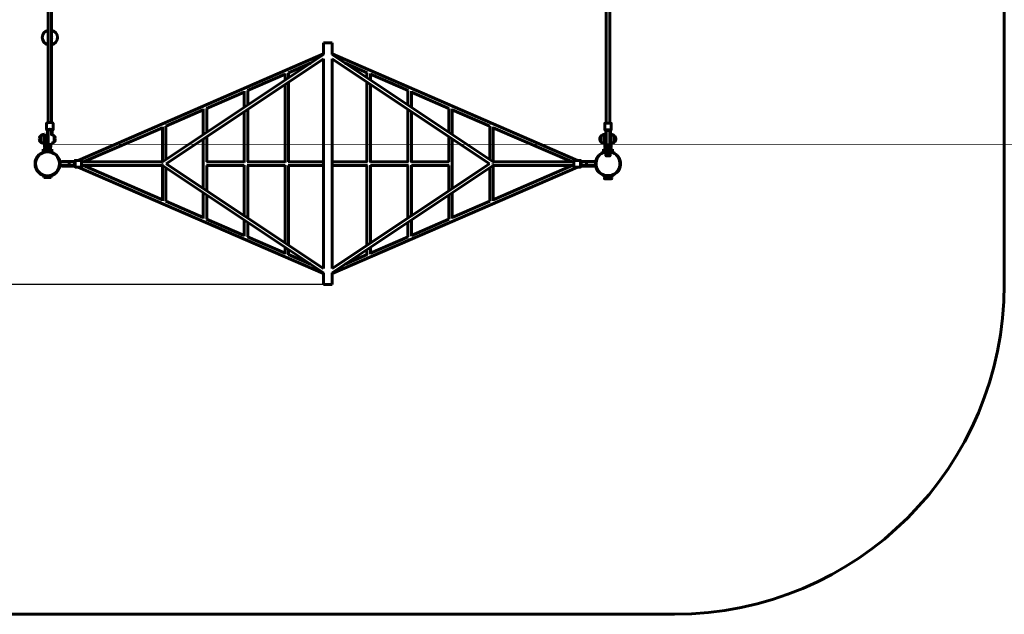
# Model space of a CAD drawing. Units: millimetres. Extents: x 1152 to 8137, y 4040 to 11196.
# Drawn here: x 3657 to 8137, y 4040 to 6746 of the extents above; entities that cross this region are included whole.
import ezdxf

# ---------------------------------------------------------------- set-up
doc = ezdxf.new("R2010")
doc.units = ezdxf.units.MM
doc.header["$LTSCALE"] = 47.5
doc.layers.add('Widoczne (ISO)', color=7, linetype='Continuous', lineweight=60)
doc.layers.add('Wymiar (ISO)', color=7, linetype='Continuous', lineweight=25)
doc.styles.add('tiff (ISO)', font='tahoma.ttf')
doc.dimstyles.new('tiff', dxfattribs={"dimscale": 47.5, "dimtxt": 4, "dimasz": 4, "dimexe": 3.175, "dimexo": 0, "dimgap": 0.762, "dimtad": 1, "dimdec": 0, "dimrnd": 1e-08, "dimzin": 0, "dimtxsty": 'tiff (ISO)', "dimblk": 'Filled-1', "dimcen": 0.09, "dimdle": 10, "dimclrd": 256, "dimclre": 256, "dimclrt": 256, "dimazin": 0, "dimtfac": 1, "dimtmove": 0, "dimatfit": 3, "dimfxl": 1, "dimtolj": 1, "dimtzin": 0, "dimlwd": 25, "dimlwe": 25, "dimarcsym": 0})

# ---------------------------------------------------------------- blocks, each defined once
blk = doc.blocks.new('Filled-1')
at = {"color": 0}
for p, q in [((0, 0), (-1, 0.25)), ((-1, 0.25), (-1, -0.25)), ((-1, 0), (0, 0)), ((-1, -0.25), (0, 0))]:
    blk.add_line(p, q, dxfattribs=at)
at = {"color": 0, "flags": 128}
blk.add_lwpolyline([(-1, -0.25), (0, 0), (-1, 0.25), (-1, -0.25)], dxfattribs=at)
at = {"color": 0}
blk.add_solid([(-1, -0.25), (0, 0), (-1, 0.25), (-1, -0.25)], dxfattribs=at)
blk = doc.blocks.new('*D7')
at = {"layer": 'Defpoints', "color": 0, "linetype": 'Continuous', "transparency": 16777216}
for p in [(1776.3, 8697.3), (3784, 8697.3), (5039, 5540.3)]:
    blk.add_point(p, dxfattribs=at)
at = {"layer": 'Wymiar (ISO)', "linetype": 'Continuous', "lineweight": 25, "transparency": 16777216}
for p, q in [((3784, 8697.3), (1625.5, 8697.3)), ((1776.3, 5730.3), (1776.3, 8507.3)), ((5039, 5540.3), (1625.5, 5540.3))]:
    blk.add_line(p, q, dxfattribs=at)
at = {"layer": 'Wymiar (ISO)', "linetype": 'Continuous', "lineweight": 25, "transparency": 16777216, "xscale": 190, "yscale": 190, "zscale": 190}
for p, rotation in [((1776.3, 8697.3), 90), ((1776.3, 5540.3), 270)]:
    blk.add_blockref('Filled-1', p, dxfattribs=dict(at, rotation=rotation))
at = {"layer": 'Wymiar (ISO)', "linetype": 'Continuous', "lineweight": 25, "transparency": 16777216, "insert": (1542.2, 6844.4), "char_height": 190, "attachment_point": 1, "rotation": 90, "style": 'tiff (ISO)'}
blk.add_mtext('\\A1;3157', dxfattribs=at)

msp = doc.modelspace()

# ---------------------------------------------------------------- linework, layer by layer
at = {"layer": 'Widoczne (ISO)'}
for p, q in [((8137, 8748.3), (8137, 5540.3)), ((3786.5, 8453.4), (3786.5, 6277.1)), ((3802.5, 6277.1), (3802.5, 8453.4)), ((6326, 7032.3), (6326, 6275.2)), ((6342, 7032.3), (6342, 6275.2)), ((5079, 6640.3), (5039, 6640.3)), ((5039, 6586.6), (5039, 6640.3)), ((5079, 6586.6), (5079, 6640.3)), ((3923.4, 6105.3), (5039, 6590.4)), ((4306.6, 6098.3), (5039, 6586.6)), ((6194.6, 6105.3), (5079, 6590.4)), ((5079, 6586.6), (5811.4, 6098.3)), ((4323.4, 6090.3), (5039, 6567.4)), ((4879.9, 6503.8), (4979.9, 6547.2)), ((5039, 5613.3), (5039, 6567.4)), ((5079, 6567.4), (5794.6, 6090.3)), ((5079, 5613.3), (5079, 6567.4)), ((5238.1, 6503.8), (5138.1, 6547.2)), ((4693.8, 6422.8), (4864.9, 6497.2)), ((4864.9, 6470.5), (4864.9, 6501.5)), ((4880.9, 6481.2), (4880.9, 6504.2)), ((5237.1, 6504.2), (5237.1, 6481.2)), ((5253.1, 6501.5), (5253.1, 6470.5)), ((5424.2, 6422.8), (5253.1, 6497.2)), ((4864.9, 6096.1), (4864.9, 6451.3)), ((4880.9, 6098.3), (4880.9, 6462)), ((5237.1, 6462), (5237.1, 6098.3)), ((5253.1, 6451.3), (5253.1, 6096.1)), ((4507.7, 6341.9), (4678.7, 6416.3)), ((4678.7, 6346.4), (4678.7, 6420.6)), ((4694.7, 6357.1), (4694.7, 6423.2)), ((5423.3, 6423.2), (5423.3, 6357.1)), ((5439.3, 6420.6), (5439.3, 6346.4)), ((5610.3, 6341.9), (5439.3, 6416.3)), ((4321.5, 6261), (4492.6, 6335.3)), ((4492.6, 6222.3), (4492.6, 6339.7)), ((4508.6, 6233), (4508.6, 6342.3)), ((4678.7, 6096.1), (4678.7, 6327.2)), ((4694.7, 6098.3), (4694.7, 6337.9)), ((5423.3, 6337.9), (5423.3, 6098.3)), ((5439.3, 6327.2), (5439.3, 6096.1)), ((5609.4, 6233), (5609.4, 6342.3)), ((5625.4, 6222.3), (5625.4, 6339.7)), ((5796.5, 6261), (5625.4, 6335.3)), ((3779.5, 6246.2), (3779.5, 6273.5)), ((3809.5, 6246.2), (3809.5, 6273.5)), ((6319, 6245.4), (6319, 6273.4)), ((6349, 6245.4), (6349, 6273.4)), ((3784, 6240.1), (3784, 6215.9)), ((3786, 6240.1), (3784, 6240.1)), ((3786, 6240.1), (3786, 6215.9)), ((3786.5, 6240.4), (3786.5, 6245.2)), ((3786.5, 6240.3), (3786.5, 6240.4)), ((3786.5, 6240.3), (3786.5, 6216)), ((3802.5, 6240.4), (3802.5, 6245.2)), ((3802.5, 6240.3), (3802.5, 6240.4)), ((3802.5, 6240.3), (3802.5, 6220)), ((3803, 6240.1), (3803, 6219.9)), ((3805, 6240.1), (3803, 6240.1)), ((3805, 6217.9), (3805, 6240.1)), ((3947.5, 6098.3), (4306.4, 6254.4)), ((4306.4, 6098.3), (4306.4, 6258.7)), ((4322.4, 6108.9), (4322.4, 6261.4)), ((5795.6, 6108.9), (5795.6, 6261.4)), ((5811.6, 6098.3), (5811.6, 6258.7)), ((6170.5, 6098.3), (5811.6, 6254.4)), ((6323.5, 6239.2), (6323.5, 6224.1)), ((6325.5, 6239.2), (6323.5, 6239.2)), ((6325.5, 6239.2), (6325.5, 6212)), ((6326, 6239.5), (6326, 6244.5)), ((6326, 6239.4), (6326, 6239.5)), ((6326, 6239.4), (6326, 6212)), ((6342, 6239.5), (6342, 6244.5)), ((6342, 6239.4), (6342, 6239.5)), ((6342, 6239.4), (6342, 6212)), ((6342.5, 6239.2), (6342.5, 6212)), ((6344.5, 6239.2), (6342.5, 6239.2)), ((6344.5, 6224.1), (6344.5, 6239.2)), ((3751.5, 6216.3), (3751.5, 6190.3)), ((3767, 6223.3), (3767, 6183.3)), ((3769.5, 6225.3), (3769.5, 6189.4)), ((3773.5, 6225.3), (3769.5, 6225.3)), ((3773.5, 6189.4), (3769.5, 6189.4)), ((3769.5, 6168.3), (3769.5, 6189.4)), ((3773.5, 6189.4), (3773.5, 6225.3)), ((3784, 6210.8), (3773.5, 6210.8)), ((3784, 6195.8), (3773.5, 6195.8)), ((3773.5, 6189.4), (3773.5, 6168.3)), ((3784, 6184.7), (3784, 6215.9)), ((3784, 6184.7), (3786, 6184.7)), ((3786, 6184.7), (3786, 6215.9)), ((3786.5, 6216), (3786.5, 6184.6)), ((3794.5, 6168.3), (3794.5, 6182.7)), ((3798.5, 6184.1), (3798.5, 6168.3)), ((3814, 6190.3), (3814, 6216.3)), ((4492.6, 5977.6), (4492.6, 6203.1)), ((4508.6, 6098.3), (4508.6, 6213.8)), ((5609.4, 6098.3), (5609.4, 6213.8)), ((5625.4, 5977.6), (5625.4, 6203.1)), ((6301.5, 6216.3), (6301.5, 6190.3)), ((6317, 6223.3), (6317, 6183.3)), ((6319.5, 6225.3), (6319.5, 6189.4)), ((6323.5, 6225.3), (6319.5, 6225.3)), ((6323.5, 6189.4), (6319.5, 6189.4)), ((6319.5, 6168.3), (6319.5, 6189.4)), ((6323.5, 6189.4), (6323.5, 6224.1)), ((6323.5, 6189.4), (6323.5, 6168.3)), ((6323.5, 6182.9), (6325.5, 6182.9)), ((6325.5, 6182.9), (6325.5, 6212)), ((6326, 6212), (6326, 6182.8)), ((6342, 6182.8), (6342, 6212)), ((6342.5, 6182.9), (6342.5, 6212)), ((6342.5, 6182.9), (6344.5, 6182.9)), ((6348.5, 6225.3), (6344.5, 6225.3)), ((6344.5, 6224.1), (6344.5, 6189.4)), ((6348.5, 6189.4), (6344.5, 6189.4)), ((6344.5, 6168.3), (6344.5, 6189.4)), ((6348.5, 6189.4), (6348.5, 6225.3)), ((6348.5, 6189.4), (6348.5, 6168.3)), ((6364, 6190.3), (6364, 6216.3)), ((3765, 6157.3), (3764, 6156.3)), ((3764, 6156.3), (3804, 6156.3)), ((3764, 6156.3), (3764, 6148.3)), ((3764, 6148.3), (3804, 6148.3)), ((3765, 6147.3), (3764, 6148.3)), ((3765, 6157.3), (3803, 6157.3)), ((3765, 6147.3), (3803, 6147.3)), ((3767.2, 6147.3), (3767.2, 6144.8)), ((3779.5, 6174.3), (3775, 6174.3)), ((3775, 6166.4), (3775, 6173.5)), ((3775.5, 6166.3), (3792.5, 6166.3)), ((3792.5, 6162.3), (3775.5, 6162.3)), ((3778, 6162.3), (3778, 6157.3)), ((3788.5, 6174.3), (3779.5, 6174.3)), ((3784, 6166.3), (3784, 6173.5)), ((3793, 6174.3), (3788.5, 6174.3)), ((3790, 6162.3), (3790, 6157.3)), ((3793, 6166.4), (3793, 6173.5)), ((3800.8, 6147.3), (3800.8, 6144.8)), ((3803, 6157.3), (3804, 6156.3)), ((3803, 6147.3), (3804, 6148.3)), ((3804, 6156.3), (3804, 6148.3)), ((6315, 6157.3), (6314, 6156.3)), ((6314, 6156.3), (6354, 6156.3)), ((6314, 6156.3), (6314, 6148.3)), ((6314, 6148.3), (6354, 6148.3)), ((6315, 6147.3), (6314, 6148.3)), ((6315, 6157.3), (6353, 6157.3)), ((6315, 6147.3), (6353, 6147.3)), ((6317.2, 6147.3), (6317.2, 6144.8)), ((6322, 6139.3), (6346, 6139.3)), ((6322, 6136.8), (6322, 6139.3)), ((6329.5, 6174.3), (6325, 6174.3)), ((6325, 6166.4), (6325, 6173.5)), ((6325.5, 6166.3), (6342.5, 6166.3)), ((6342.5, 6162.3), (6325.5, 6162.3)), ((6328, 6162.3), (6328, 6157.3)), ((6338.5, 6174.3), (6329.5, 6174.3)), ((6334, 6166.3), (6334, 6173.5)), ((6343, 6174.3), (6338.5, 6174.3)), ((6340, 6162.3), (6340, 6157.3)), ((6343, 6166.4), (6343, 6173.5)), ((6346, 6136.8), (6346, 6139.3)), ((6350.8, 6147.3), (6350.8, 6144.8)), ((6353, 6157.3), (6354, 6156.3)), ((6353, 6147.3), (6354, 6148.3)), ((6354, 6156.3), (6354, 6148.3)), ((3877.3, 6098.3), (3847.3, 6098.3)), ((3875.2, 6100.8), (3847.4, 6100.8)), ((3847.4, 6098.8), (3847.4, 6100.8)), ((3875.2, 6098.8), (3847.4, 6098.8)), ((3875.2, 6100.8), (3903.8, 6100.8)), ((3875.2, 6098.8), (3903.8, 6098.8)), ((3877.3, 6098.3), (3904, 6098.3)), ((3877.3, 6098.3), (3877.3, 6098.3)), ((3903.8, 6100.8), (3903.8, 6098.8)), ((3904, 6098.3), (3909, 6098.3)), ((3904, 6098.3), (3904, 6098.3)), ((3904, 6098.3), (3904, 6098.3)), ((3907.3, 6098.3), (3909, 6099.1)), ((3910, 6105.3), (3938, 6105.3)), ((3939, 6098.3), (3939, 6098.3)), ((4306.6, 6098.3), (3939, 6098.3)), ((4678.7, 6098.3), (4506.4, 6098.3)), ((4864.9, 6098.3), (4692.5, 6098.3)), ((5039, 6098.3), (4878.6, 6098.3)), ((5239.4, 6098.3), (5079, 6098.3)), ((5425.5, 6098.3), (5253.1, 6098.3)), ((5611.6, 6098.3), (5439.3, 6098.3)), ((5811.4, 6098.3), (6179, 6098.3)), ((6179, 6098.3), (6179, 6098.3)), ((6208, 6105.3), (6180, 6105.3)), ((6210.7, 6098.3), (6209, 6099.1)), ((6214, 6098.3), (6209, 6098.3)), ((6240.7, 6098.3), (6214, 6098.3)), ((6214, 6098.3), (6214, 6098.3)), ((6214, 6098.3), (6214, 6098.3)), ((6242.8, 6100.8), (6214.2, 6100.8)), ((6214.2, 6098.8), (6214.2, 6100.8)), ((6242.8, 6098.8), (6214.2, 6098.8)), ((6240.7, 6098.3), (6240.7, 6098.3)), ((6270.7, 6098.3), (6240.7, 6098.3)), ((6242.8, 6100.8), (6270.6, 6100.8)), ((6242.8, 6098.8), (6270.6, 6098.8)), ((6270.6, 6100.8), (6270.6, 6098.8)), ((6322, 6136.8), (6346, 6136.8)), ((6325.7, 6136.8), (6323.6, 6135.6)), ((6323.6, 6135.6), (6323.6, 6127.2)), ((6325.7, 6126), (6323.6, 6127.2)), ((6325.7, 6126), (6342.3, 6126)), ((6328.8, 6135.6), (6328.8, 6127.2)), ((6339.2, 6135.6), (6339.2, 6127.2)), ((6342.3, 6136.8), (6344.4, 6135.6)), ((6342.3, 6126), (6344.4, 6127.2)), ((6344.4, 6135.6), (6344.4, 6127.2)), ((3847.3, 6082.3), (3877.3, 6082.3)), ((3875.2, 6081.8), (3847.4, 6081.8)), ((3847.4, 6079.8), (3847.4, 6081.8)), ((3875.2, 6079.8), (3847.4, 6079.8)), ((3875.2, 6081.8), (3903.8, 6081.8)), ((3875.2, 6079.8), (3903.8, 6079.8)), ((3877.3, 6082.3), (3904, 6082.3)), ((3877.3, 6082.3), (3877.3, 6082.3)), ((3903.8, 6081.8), (3903.8, 6079.8)), ((3904, 6082.3), (3909, 6082.3)), ((3904, 6082.3), (3904, 6082.3)), ((3904, 6082.3), (3904, 6082.3)), ((3909, 6081.6), (3907.3, 6082.3)), ((3910, 6075.3), (3938, 6075.3)), ((5039, 5590.3), (3923.4, 6075.3)), ((3939, 6082.3), (3939, 6082.3)), ((4306.6, 6082.3), (3939, 6082.3)), ((4306.4, 5926.3), (3947.5, 6082.3)), ((4306.4, 5921.9), (4306.4, 6082.3)), ((5039, 5594), (4306.6, 6082.3)), ((4322.4, 5919.3), (4322.4, 6071.8)), ((5039, 5613.3), (4323.4, 6090.3)), ((4678.7, 6082.3), (4506.4, 6082.3)), ((4508.6, 5966.9), (4508.6, 6082.3)), ((4678.7, 5853.5), (4678.7, 6084.5)), ((4864.9, 6082.3), (4692.5, 6082.3)), ((4694.7, 5842.8), (4694.7, 6082.3)), ((4864.9, 5729.4), (4864.9, 6084.5)), ((5039, 6082.3), (4878.6, 6082.3)), ((4880.9, 5718.7), (4880.9, 6082.3)), ((5794.6, 6090.3), (5079, 5613.3)), ((5811.4, 6082.3), (5079, 5594)), ((5239.4, 6082.3), (5079, 6082.3)), ((5079, 5590.3), (6194.6, 6075.3)), ((5237.1, 6082.3), (5237.1, 5718.7)), ((5253.1, 6084.5), (5253.1, 5729.4)), ((5425.5, 6082.3), (5253.1, 6082.3)), ((5423.3, 6082.3), (5423.3, 5842.8)), ((5439.3, 6084.5), (5439.3, 5853.5)), ((5611.6, 6082.3), (5439.3, 6082.3)), ((5609.4, 5966.9), (5609.4, 6082.3)), ((5795.6, 5919.3), (5795.6, 6071.8)), ((5811.4, 6082.3), (6179, 6082.3)), ((5811.6, 5926.3), (6170.5, 6082.3)), ((5811.6, 5921.9), (5811.6, 6082.3)), ((6179, 6082.3), (6179, 6082.3)), ((6208, 6075.3), (6180, 6075.3)), ((6214, 6082.3), (6209, 6082.3)), ((6209, 6081.6), (6210.7, 6082.3)), ((6240.7, 6082.3), (6214, 6082.3)), ((6214, 6082.3), (6214, 6082.3)), ((6214, 6082.3), (6214, 6082.3)), ((6242.8, 6081.8), (6214.2, 6081.8)), ((6214.2, 6079.8), (6214.2, 6081.8)), ((6242.8, 6079.8), (6214.2, 6079.8)), ((6240.7, 6082.3), (6240.7, 6082.3)), ((6240.7, 6082.3), (6270.7, 6082.3)), ((6242.8, 6081.8), (6270.6, 6081.8)), ((6242.8, 6079.8), (6270.6, 6079.8)), ((6270.6, 6081.8), (6270.6, 6079.8)), ((3767.2, 6027.8), (3767.2, 6035.9)), ((3767.2, 6027.8), (3800.9, 6027.8)), ((3767.7, 6027.3), (3767.2, 6027.8)), ((3800.4, 6027.3), (3767.7, 6027.3)), ((3800.4, 6027.3), (3800.9, 6027.8)), ((3800.9, 6027.8), (3800.9, 6035.9)), ((6317.2, 6027.8), (6317.2, 6035.9)), ((6317.2, 6027.8), (6319.8, 6027.8)), ((6317.7, 6027.3), (6317.2, 6027.8)), ((6317.3, 6024.3), (6350.7, 6024.3)), ((6317.3, 6024.3), (6317.3, 6023.3)), ((6319.8, 6027.3), (6317.7, 6027.3)), ((6348.7, 6021.3), (6319.3, 6021.3)), ((6319.8, 6036.3), (6348.2, 6036.3)), ((6319.8, 6036.3), (6319.8, 6024.3)), ((6348.2, 6036.3), (6348.2, 6024.3)), ((6348.2, 6027.8), (6350.9, 6027.8)), ((6350.4, 6027.3), (6348.2, 6027.3)), ((6350.4, 6027.3), (6350.9, 6027.8)), ((6350.7, 6024.3), (6350.7, 6023.3)), ((6350.9, 6027.8), (6350.9, 6035.9)), ((4492.6, 5841), (4492.6, 5958.3)), ((5625.4, 5841), (5625.4, 5958.3)), ((4492.6, 5845.3), (4321.5, 5919.7)), ((4508.6, 5838.4), (4508.6, 5947.7)), ((5609.4, 5838.4), (5609.4, 5947.7)), ((5625.4, 5845.3), (5796.5, 5919.7)), ((4678.7, 5764.4), (4507.7, 5838.8)), ((4678.7, 5760.1), (4678.7, 5834.2)), ((5439.3, 5764.4), (5610.3, 5838.8)), ((5439.3, 5834.2), (5439.3, 5760.1)), ((4694.7, 5757.4), (4694.7, 5823.6)), ((5423.3, 5823.6), (5423.3, 5757.4)), ((4864.9, 5683.5), (4693.8, 5757.8)), ((5253.1, 5683.5), (5424.2, 5757.8)), ((4864.9, 5679.1), (4864.9, 5710.1)), ((4880.9, 5676.5), (4880.9, 5699.5)), ((5237.1, 5699.5), (5237.1, 5676.5)), ((5253.1, 5710.1), (5253.1, 5679.1)), ((4979.9, 5633.4), (4879.9, 5676.9)), ((5138.1, 5633.4), (5238.1, 5676.9)), ((5039, 5540.3), (5039, 5594)), ((5079, 5540.3), (5079, 5594)), ((5039, 5540.3), (5079, 5540.3)), ((6637, 4040.3), (3586.5, 4040.3))]:
    msp.add_line(p, q, dxfattribs=at)
for radius in [57, 54.5]:
    msp.add_circle((3784, 6090.3), radius, dxfattribs=at)
for centre, radius, start, end in [((3794.5, 6665.2), 34.5, 103.408, 256.592), ((3794.5, 6665.2), 34.5, 283.408, 76.592), ((3794.5, 6665.2), 8.5, 160.2501, 199.7499), ((3794.5, 6665.2), 8.5, 340.2501, 19.7499), ((3767, 6202.1), 21, 138.6754, 176.7065), ((3767, 6204.5), 21, 183.2935, 221.3246), ((3751.9, 6215.3), 1, 116.4679, 138.6754), ((3751.9, 6191.3), 1, 221.3246, 243.5321), ((3767.6, 6201.3), 22, 91.5657, 137.0434), ((3767.6, 6205.3), 22, 222.9566, 268.4343), ((3794.5, 6184.7), 8.5, 160.2501, 180), ((3794.5, 6184.6), 8, 180, 270), ((3794.5, 6184.6), 8, 300, 354.3103), ((3797.9, 6205.3), 22, 281.9671, 317.0434), ((3797.9, 6201.3), 22, 42.9566, 71.169), ((3813.6, 6215.3), 1, 41.3246, 63.5321), ((3813.6, 6191.3), 1, 296.4679, 318.6754), ((3798.5, 6202.1), 21, 3.2935, 41.3246), ((3798.5, 6204.5), 21, 318.6754, 356.7065), ((6317, 6202.1), 21, 138.6754, 176.7065), ((6317, 6204.5), 21, 183.2935, 221.3246), ((6301.9, 6215.3), 1, 116.4679, 138.6754), ((6301.9, 6191.3), 1, 221.3246, 243.5321), ((6317.6, 6201.3), 22, 91.5657, 137.0434), ((6317.6, 6205.3), 22, 222.9566, 268.4343), ((6334, 6182.9), 8.5, 160.2501, 180), ((6334, 6182.8), 8, 180, 0), ((6334, 6182.9), 8.5, 0, 19.7499), ((6347.9, 6201.3), 22, 42.9566, 88.4343), ((6347.9, 6205.3), 22, 271.5657, 317.0434), ((6363.6, 6215.3), 1, 41.3246, 63.5321), ((6363.6, 6191.3), 1, 296.4679, 318.6754), ((6348.5, 6202.1), 21, 3.2935, 41.3246), ((6348.5, 6204.5), 21, 318.6754, 356.7065), ((3775.5, 6168.3), 6, 180, 270), ((3775.5, 6168.3), 2, 180, 270), ((3792.5, 6168.3), 6, 270, 0), ((3792.5, 6168.3), 2, 270, 0), ((6334, 6090.3), 57, 284.4256, 255.5744), ((6334, 6090.3), 54.5, 277.7671, 262.2329), ((6325.5, 6168.3), 6, 180, 270), ((6325.5, 6168.3), 2, 180, 270), ((6342.5, 6168.3), 6, 270, 0), ((6342.5, 6168.3), 2, 270, 0), ((3847.3, 6090.3), 8, 90, 143.8384), ((3847.4, 6090.3), 8.5, 70.2501, 90), ((3916, 6090.2), 16.4, 148.4764, 150.4486), ((3916, 6090.2), 16.4, 148.6244, 150.4486), ((6202, 6090.4), 16.4, 28.7027, 30.6426), ((6202, 6090.4), 16.4, 28.7027, 30.4818), ((6270.6, 6090.3), 8.5, 90, 109.7499), ((6270.7, 6090.3), 8, 36.1616, 90), ((3847.3, 6090.3), 8, 216.1616, 270), ((3847.4, 6090.3), 8.5, 270, 289.7499), ((3916, 6090.2), 16.4, 208.7027, 210.6426), ((3916, 6090.2), 16.4, 208.7027, 210.4818), ((6202, 6090.4), 16.4, 328.4764, 330.4486), ((6202, 6090.4), 16.4, 328.6244, 330.4486), ((6270.6, 6090.3), 8.5, 250.2501, 270), ((6270.7, 6090.3), 8, 270, 323.8384), ((6319.3, 6023.3), 2, 180, 270), ((6348.7, 6023.3), 2, 270, 0), ((6637, 5540.3), 1500, 270, 0)]:
    msp.add_arc(centre, radius, start, end, dxfattribs=at)
for centre, major_axis, ratio, start_param, end_param in [((3794.5, 6240.1), (0, -16.8), 0.506196, 4.712389, 4.820534), ((3794.4, 6252.1), (16.4, 0), 0.974589, 4.177575, 4.211433), ((3794.5, 6239.4), (0, -16.8), 0.506196, 4.77473, 5.05709), ((3794.5, 6245.2), (-8, 0), 0.224, 3.141593, 6.283185), ((3794.5, 6245.2), (8, 0), 0.224, 0, 3.141593), ((3794.5, 6240.3), (8, 0), 0.481185, 0.010955, 3.130637), ((3794.4, 6252.1), (16.4, 0), 0.974589, 5.228158, 5.26258), ((3794.5, 6239.4), (0, -16.8), 0.506196, 1.226095, 1.516042), ((3794.5, 6240.1), (0, -16.8), 0.506196, 1.470333, 1.570796), ((6334, 6239.2), (0, -17.2), 0.494762, 4.712389, 4.825171), ((6333.9, 6251.4), (16.4, 0), 0.997113, 4.177575, 4.211433), ((6334, 6238.4), (0, -17.2), 0.494762, 4.77473, 5.05709), ((6334, 6244.5), (-8, 0), 0.075933, 3.141593, 6.283185), ((6334, 6244.5), (-8, 0), 0.075933, 3.141593, 6.283185), ((6334, 6239.4), (8, 0), 0.339062, 0.010955, 3.130637), ((6333.9, 6251.4), (16.4, 0), 0.997113, 5.228158, 5.26258), ((6334, 6238.4), (0, -17.2), 0.494762, 1.226095, 1.516042), ((6334, 6239.2), (0, -17.2), 0.494762, 1.465706, 1.570796), ((3902.9, 6090.3), (-17.2, 0), 0.493333, 4.767144, 5.05709), ((3903.8, 6090.3), (-17.2, 0), 0.493333, 4.712389, 4.819776), ((3904, 6090.3), (0, 8), 0.26105, 3.143223, 6.281555), ((3904, 6090.3), (0, 8), 0.953438, 0.00163, 0.005127), ((3904, 6090.3), (0, 8), 0.493459, 6.281555, 6.288313), ((3939, 6090.3), (0, -8), 0.000043, 3.141593, 6.283185), ((6179, 6090.3), (0, 8), 0.000043, 3.141593, 6.283186), ((6214, 6090.3), (0, -8), 0.26105, 3.143223, 6.281555), ((6214, 6090.3), (0, -8), 0.953438, 3.136465, 3.139963), ((6214, 6090.3), (-16.3, 0), 0.491145, 4.713624, 4.714019), ((6214, 6090.3), (0, 8), 0.493459, 6.278058, 6.284815), ((6214.2, 6090.3), (17.2, 0), 0.493333, 1.455714, 1.570796), ((6215.1, 6090.3), (17.2, 0), 0.493333, 1.226095, 1.508456), ((3902.9, 6090.3), (-17.2, 0), 0.493333, 1.226095, 1.508456), ((3903.8, 6090.3), (-17.2, 0), 0.493333, 1.455714, 1.570796), ((3904, 6090.3), (0, 8), 0.953438, 3.136465, 3.139963), ((3904, 6090.3), (16.3, 0), 0.491145, 4.713624, 4.714019), ((3904, 6090.3), (0, -8), 0.493459, 6.278058, 6.284815), ((4309, 6090.3), (-4.44, 6.66), 0.000019, 4.712376, 4.712496), ((4309, 6090.3), (-4.44, -6.66), 0.000019, 1.570689, 1.570809), ((4309, 6090.3), (0, -8), 0.000043, 4.712289, 4.712489), ((5809, 6090.3), (4.44, -6.66), 0.000019, 4.712376, 4.712496), ((5809, 6090.3), (4.44, 6.66), 0.000019, 1.570689, 1.570809), ((5809, 6090.3), (0, 8), 0.000043, 4.712289, 4.712489), ((6214, 6090.3), (0, -8), 0.953438, 0.00163, 0.005127), ((6214, 6090.3), (0, -8), 0.493459, 6.281555, 6.288313), ((6214.2, 6090.3), (17.2, 0), 0.493333, 4.712389, 4.819776), ((6215.1, 6090.3), (17.2, 0), 0.493333, 4.767144, 5.05709)]:
    msp.add_ellipse(centre, major_axis=major_axis, ratio=ratio, start_param=start_param, end_param=end_param, dxfattribs=at)
for points, knots in [([(3779.5, 6273.5), (3779.5, 6273.9), (3779.6, 6274.2), (3780.1, 6274.9), (3780.5, 6275.2), (3781.7, 6276), (3782.8, 6276.3), (3785.2, 6276.9), (3786.6, 6277.1), (3789.4, 6277.4), (3790.9, 6277.6), (3794, 6277.7), (3795.5, 6277.6), (3798.6, 6277.5), (3800, 6277.4), (3802.8, 6277.1), (3804, 6276.9), (3806.2, 6276.3), (3807.1, 6276), (3808.3, 6275.4), (3808.7, 6275.1), (3809.3, 6274.5), (3809.5, 6274), (3809.5, 6273.5)], [1.570796, 1.570796, 1.570796, 1.570796, 1.718096, 1.718096, 1.936949, 1.936949, 2.32787, 2.32787, 2.667218, 2.667218, 2.995161, 2.995161, 3.320261, 3.320261, 3.645482, 3.645482, 3.973922, 3.973922, 4.314488, 4.314488, 4.508506, 4.508506, 4.712389, 4.712389, 4.712389, 4.712389]), ([(6319, 6273.4), (6319, 6273.5), (6319, 6273.7), (6319.2, 6274), (6319.2, 6274.1), (6319.4, 6274.3), (6319.5, 6274.3), (6319.9, 6274.5), (6320.1, 6274.6), (6320.7, 6274.7), (6321.2, 6274.8), (6322.7, 6275), (6323.7, 6275.1), (6326.1, 6275.3), (6327.5, 6275.3), (6330.3, 6275.4), (6331.8, 6275.4), (6334.8, 6275.4), (6336.3, 6275.4), (6339.3, 6275.4), (6340.7, 6275.3), (6343.2, 6275.2), (6344.3, 6275.1), (6346.2, 6274.9), (6347, 6274.8), (6347.8, 6274.6), (6348, 6274.6), (6348.4, 6274.4), (6348.5, 6274.3), (6348.7, 6274.1), (6348.8, 6274), (6348.9, 6273.8), (6349, 6273.6), (6349, 6273.4), (6349, 6273.4), (6349, 6273.4)], [1.570796, 1.570796, 1.570796, 1.570796, 1.604831, 1.604831, 1.643361, 1.643361, 1.701254, 1.701254, 1.859993, 1.859993, 2.102338, 2.102338, 2.445418, 2.445418, 2.77077, 2.77077, 3.093174, 3.093174, 3.41491, 3.41491, 3.736981, 3.736981, 4.060954, 4.060954, 4.393496, 4.393496, 4.552942, 4.552942, 4.632666, 4.632666, 4.66481, 4.66481, 4.707869, 4.707869, 4.712389, 4.712389, 4.712389, 4.712389]), ([(3786.5, 6242.6), (3785.6, 6242.8), (3784.7, 6242.9), (3782.8, 6243.4), (3781.9, 6243.7), (3780.7, 6244.3), (3780.4, 6244.6), (3779.8, 6245.2), (3779.5, 6245.7), (3779.5, 6246.2)], [6.8784357, 6.8784357, 6.8784357, 6.8784357, 7.1155148, 7.1155148, 7.4560805, 7.4560805, 7.6500984, 7.6500984, 7.8539816, 7.8539816, 7.8539816, 7.8539816]), ([(3809.5, 6246.2), (3809.5, 6245.8), (3809.4, 6245.5), (3808.9, 6244.8), (3808.5, 6244.5), (3807.3, 6243.8), (3806.2, 6243.4), (3804.2, 6242.9), (3803.4, 6242.8), (3802.5, 6242.6)], [4.712389, 4.712389, 4.712389, 4.712389, 4.8596882, 4.8596882, 5.0785419, 5.0785419, 5.4694624, 5.4694624, 5.6879349, 5.6879349, 5.6879349, 5.6879349]), ([(6326, 6243.6), (6324.8, 6243.6), (6323.7, 6243.7), (6321.8, 6243.9), (6321.1, 6244), (6320.2, 6244.2), (6320, 6244.3), (6319.6, 6244.4), (6319.5, 6244.5), (6319.3, 6244.7), (6319.2, 6244.8), (6319.1, 6245), (6319, 6245.2), (6319, 6245.4), (6319, 6245.4), (6319, 6245.4)], [6.8868868, 6.8868868, 6.8868868, 6.8868868, 7.202547, 7.202547, 7.5350884, 7.5350884, 7.694535, 7.694535, 7.7742583, 7.7742583, 7.8064024, 7.8064024, 7.8494619, 7.8494619, 7.8539816, 7.8539816, 7.8539816, 7.8539816]), ([(6349, 6245.4), (6349, 6245.3), (6349, 6245.1), (6348.8, 6244.9), (6348.8, 6244.8), (6348.6, 6244.6), (6348.5, 6244.5), (6348.1, 6244.3), (6347.9, 6244.2), (6347.3, 6244.1), (6346.8, 6244), (6345.4, 6243.8), (6344.3, 6243.7), (6342.7, 6243.6), (6342.4, 6243.6), (6342, 6243.6)], [4.712389, 4.712389, 4.712389, 4.712389, 4.7464241, 4.7464241, 4.7849532, 4.7849532, 4.8428467, 4.8428467, 5.0015856, 5.0015856, 5.2439309, 5.2439309, 5.5870104, 5.5870104, 5.6794838, 5.6794838, 5.6794838, 5.6794838]), ([(3877.3, 6082.3), (3877.3, 6082.3), (3877.3, 6082.3), (3877.9, 6082.3), (3878.5, 6082.6), (3879.5, 6083.4), (3880, 6084), (3880.8, 6085.5), (3881.1, 6086.3), (3881.5, 6088.3), (3881.6, 6089.3), (3881.6, 6091.4), (3881.5, 6092.4), (3881.1, 6094.3), (3880.8, 6095.2), (3880, 6096.7), (3879.5, 6097.3), (3878.5, 6098.1), (3877.9, 6098.3), (3877.3, 6098.3), (3877.3, 6098.3), (3877.3, 6098.3)], [-2.518555, -2.518555, -2.518555, -2.518555, -2.515816, -2.515816, -2.194865, -2.194865, -1.882191, -1.882191, -1.569962, -1.569962, -1.257908, -1.257908, -0.945854, -0.945854, -0.633625, -0.633625, -0.320951, -0.320951, 0, 0, 0.002739, 0.002739, 0.002739, 0.002739]), ([(3910, 6075.3), (3909.9, 6075.3), (3909.8, 6075.3), (3909.6, 6075.4), (3909.5, 6075.5), (3909.3, 6075.6), (3909.2, 6075.7), (3909.1, 6075.8), (3909.1, 6075.9), (3909, 6076.1), (3909, 6076.1), (3909, 6076.2), (3909, 6076.3), (3909, 6076.3), (3909, 6076.3), (3909, 6076.3), (3909, 6076.3), (3909, 6076.3), (3909, 6076.3), (3909, 6076.3), (3909, 6076.3), (3909, 6076.3), (3909, 6076.3), (3909, 6076.3), (3909, 6076.3), (3909, 6076.3), (3909, 6076.3), (3909, 6076.3), (3909, 6076.4), (3909, 6076.5), (3909, 6076.7), (3909, 6077.4), (3909, 6078.1), (3909, 6079.8), (3909, 6080.9), (3909, 6083.3), (3909, 6084.6), (3909, 6087.5), (3909, 6089), (3909, 6091.9), (3909, 6093.4), (3909, 6096.3), (3909, 6097.6), (3909, 6100), (3909, 6101), (3909, 6102.7), (3909, 6103.4), (3909, 6104), (3909, 6104.1), (3909, 6104.3), (3909, 6104.3), (3909, 6104.3), (3909, 6104.3), (3909, 6104.3), (3909, 6104.3), (3909, 6104.3), (3909, 6104.3), (3909, 6104.3), (3909, 6104.3), (3909, 6104.3), (3909, 6104.3), (3909, 6104.4), (3909, 6104.4), (3909, 6104.4), (3909, 6104.4), (3909, 6104.4), (3909, 6104.4), (3909, 6104.4), (3909, 6104.4), (3909, 6104.4), (3909, 6104.5), (3909, 6104.6), (3909.1, 6104.7), (3909.1, 6104.8), (3909.2, 6104.9), (3909.3, 6105.1), (3909.4, 6105.2), (3909.6, 6105.3), (3909.7, 6105.3), (3909.9, 6105.3), (3909.9, 6105.3), (3910, 6105.3)], [0, 0, 0, 0, 0.03243, 0.03243, 0.064273, 0.064273, 0.096137, 0.096137, 0.128001, 0.128001, 0.143774, 0.143774, 0.151453, 0.151453, 0.153795, 0.153795, 0.154758, 0.154758, 0.156388, 0.156388, 0.157994, 0.157994, 0.161383, 0.161383, 0.171473, 0.171473, 0.201725, 0.201725, 0.292523, 0.292523, 0.56609, 0.56609, 1.017793, 1.017793, 1.463726, 1.463726, 1.909832, 1.909832, 2.355927, 2.355927, 2.802021, 2.802021, 3.248114, 3.248114, 3.694209, 3.694209, 4.140309, 4.140309, 4.349425, 4.349425, 4.448392, 4.448392, 4.494569, 4.494569, 4.516179, 4.516179, 4.524283, 4.524283, 4.530379, 4.530379, 4.531968, 4.531968, 4.532773, 4.532773, 4.534404, 4.534404, 4.53601, 4.53601, 4.539271, 4.539271, 4.548174, 4.548174, 4.572715, 4.572715, 4.604643, 4.604643, 4.636503, 4.636503, 4.668367, 4.668367, 4.686936, 4.686936, 4.686936, 4.686936]), ([(3938, 6105.3), (3938.1, 6105.3), (3938.2, 6105.3), (3938.4, 6105.2), (3938.5, 6105.2), (3938.7, 6105.1), (3938.8, 6105), (3938.9, 6104.8), (3938.9, 6104.7), (3939, 6104.6), (3939, 6104.5), (3939, 6104.4), (3939, 6104.4), (3939, 6104.4), (3939, 6104.4), (3939, 6104.4), (3939, 6104.4), (3939, 6104.3), (3939, 6104.3), (3939, 6104.3), (3939, 6104.3), (3939, 6104.3), (3939, 6104.3), (3939, 6104.3), (3939, 6104.3), (3939, 6104.3), (3939, 6104.3), (3939, 6104.3), (3939, 6104.3), (3939, 6104.2), (3939, 6104), (3939, 6103.3), (3939, 6102.6), (3939, 6100.9), (3939, 6099.8), (3939, 6098.5), (3939, 6098.4), (3939, 6098.3)], [0, 0, 0, 0, 0.03243, 0.03243, 0.064273, 0.064273, 0.096137, 0.096137, 0.128001, 0.128001, 0.143774, 0.143774, 0.151453, 0.151453, 0.153795, 0.153795, 0.154758, 0.154758, 0.156388, 0.156388, 0.157994, 0.157994, 0.161383, 0.161383, 0.171473, 0.171473, 0.201725, 0.201725, 0.292523, 0.292523, 0.56609, 0.56609, 1.017793, 1.017793, 1.463726, 1.463726, 1.495527, 1.495527, 1.495527, 1.495527]), ([(6179, 6098.3), (6179, 6098.5), (6179, 6098.6), (6179, 6100), (6179, 6101), (6179, 6102.7), (6179, 6103.4), (6179, 6104), (6179, 6104.1), (6179, 6104.3), (6179, 6104.3), (6179, 6104.3), (6179, 6104.3), (6179, 6104.3), (6179, 6104.3), (6179, 6104.3), (6179, 6104.3), (6179, 6104.3), (6179, 6104.3), (6179, 6104.3), (6179, 6104.3), (6179, 6104.4), (6179, 6104.4), (6179, 6104.4), (6179, 6104.4), (6179, 6104.4), (6179, 6104.4), (6179, 6104.4), (6179, 6104.4), (6179, 6104.4), (6179, 6104.5), (6179, 6104.6), (6179.1, 6104.7), (6179.1, 6104.8), (6179.2, 6104.9), (6179.3, 6105.1), (6179.4, 6105.2), (6179.6, 6105.3), (6179.7, 6105.3), (6179.9, 6105.3), (6179.9, 6105.3), (6180, 6105.3)], [3.191088, 3.191088, 3.191088, 3.191088, 3.248114, 3.248114, 3.694209, 3.694209, 4.140309, 4.140309, 4.349425, 4.349425, 4.448392, 4.448392, 4.494569, 4.494569, 4.516179, 4.516179, 4.524283, 4.524283, 4.530379, 4.530379, 4.531968, 4.531968, 4.532773, 4.532773, 4.534404, 4.534404, 4.53601, 4.53601, 4.539271, 4.539271, 4.548174, 4.548174, 4.572715, 4.572715, 4.604643, 4.604643, 4.636503, 4.636503, 4.668367, 4.668367, 4.686936, 4.686936, 4.686936, 4.686936]), ([(6208, 6105.3), (6208.1, 6105.3), (6208.2, 6105.3), (6208.4, 6105.2), (6208.5, 6105.2), (6208.7, 6105.1), (6208.8, 6105), (6208.9, 6104.8), (6208.9, 6104.7), (6209, 6104.6), (6209, 6104.5), (6209, 6104.4), (6209, 6104.4), (6209, 6104.4), (6209, 6104.4), (6209, 6104.4), (6209, 6104.4), (6209, 6104.3), (6209, 6104.3), (6209, 6104.3), (6209, 6104.3), (6209, 6104.3), (6209, 6104.3), (6209, 6104.3), (6209, 6104.3), (6209, 6104.3), (6209, 6104.3), (6209, 6104.3), (6209, 6104.3), (6209, 6104.2), (6209, 6104), (6209, 6103.3), (6209, 6102.6), (6209, 6100.9), (6209, 6099.8), (6209, 6097.4), (6209, 6096), (6209, 6093.2), (6209, 6091.7), (6209, 6088.7), (6209, 6087.2), (6209, 6084.4), (6209, 6083.1), (6209, 6080.7), (6209, 6079.6), (6209, 6077.9), (6209, 6077.3), (6209, 6076.7), (6209, 6076.5), (6209, 6076.4), (6209, 6076.4), (6209, 6076.3), (6209, 6076.3), (6209, 6076.3), (6209, 6076.3), (6209, 6076.3), (6209, 6076.3), (6209, 6076.3), (6209, 6076.3), (6209, 6076.3), (6209, 6076.3), (6209, 6076.3), (6209, 6076.3), (6209, 6076.3), (6209, 6076.3), (6209, 6076.3), (6209, 6076.3), (6209, 6076.3), (6209, 6076.3), (6209, 6076.2), (6209, 6076.2), (6209, 6076.1), (6208.9, 6076), (6208.9, 6075.8), (6208.8, 6075.7), (6208.7, 6075.6), (6208.6, 6075.5), (6208.4, 6075.4), (6208.3, 6075.4), (6208.1, 6075.3), (6208.1, 6075.3), (6208, 6075.3)], [0, 0, 0, 0, 0.03243, 0.03243, 0.064273, 0.064273, 0.096137, 0.096137, 0.128001, 0.128001, 0.143774, 0.143774, 0.151453, 0.151453, 0.153795, 0.153795, 0.154758, 0.154758, 0.156388, 0.156388, 0.157994, 0.157994, 0.161383, 0.161383, 0.171473, 0.171473, 0.201725, 0.201725, 0.292523, 0.292523, 0.56609, 0.56609, 1.017793, 1.017793, 1.463726, 1.463726, 1.909832, 1.909832, 2.355927, 2.355927, 2.802021, 2.802021, 3.248114, 3.248114, 3.694209, 3.694209, 4.140309, 4.140309, 4.349425, 4.349425, 4.448392, 4.448392, 4.494569, 4.494569, 4.516179, 4.516179, 4.524283, 4.524283, 4.530379, 4.530379, 4.531968, 4.531968, 4.532773, 4.532773, 4.534404, 4.534404, 4.53601, 4.53601, 4.539271, 4.539271, 4.548174, 4.548174, 4.572715, 4.572715, 4.604643, 4.604643, 4.636503, 4.636503, 4.668367, 4.668367, 4.686936, 4.686936, 4.686936, 4.686936]), ([(6240.7, 6098.3), (6240.7, 6098.3), (6240.7, 6098.3), (6240.1, 6098.3), (6239.5, 6098.1), (6238.5, 6097.3), (6238, 6096.7), (6237.2, 6095.2), (6236.9, 6094.3), (6236.5, 6092.4), (6236.4, 6091.4), (6236.4, 6089.3), (6236.5, 6088.3), (6236.9, 6086.3), (6237.2, 6085.5), (6238, 6084), (6238.5, 6083.4), (6239.5, 6082.6), (6240.1, 6082.3), (6240.7, 6082.3), (6240.7, 6082.3), (6240.7, 6082.3)], [-2.518555, -2.518555, -2.518555, -2.518555, -2.515816, -2.515816, -2.194865, -2.194865, -1.882191, -1.882191, -1.569962, -1.569962, -1.257908, -1.257908, -0.945854, -0.945854, -0.633625, -0.633625, -0.320951, -0.320951, 0, 0, 0.002739, 0.002739, 0.002739, 0.002739]), ([(3939, 6082.3), (3939, 6082.2), (3939, 6082), (3939, 6080.7), (3939, 6079.6), (3939, 6077.9), (3939, 6077.3), (3939, 6076.7), (3939, 6076.5), (3939, 6076.4), (3939, 6076.4), (3939, 6076.3), (3939, 6076.3), (3939, 6076.3), (3939, 6076.3), (3939, 6076.3), (3939, 6076.3), (3939, 6076.3), (3939, 6076.3), (3939, 6076.3), (3939, 6076.3), (3939, 6076.3), (3939, 6076.3), (3939, 6076.3), (3939, 6076.3), (3939, 6076.3), (3939, 6076.3), (3939, 6076.3), (3939, 6076.3), (3939, 6076.2), (3939, 6076.2), (3939, 6076.1), (3938.9, 6076), (3938.9, 6075.8), (3938.8, 6075.7), (3938.7, 6075.6), (3938.6, 6075.5), (3938.4, 6075.4), (3938.3, 6075.4), (3938.1, 6075.3), (3938.1, 6075.3), (3938, 6075.3)], [3.191088, 3.191088, 3.191088, 3.191088, 3.248114, 3.248114, 3.694209, 3.694209, 4.140309, 4.140309, 4.349425, 4.349425, 4.448392, 4.448392, 4.494569, 4.494569, 4.516179, 4.516179, 4.524283, 4.524283, 4.530379, 4.530379, 4.531968, 4.531968, 4.532773, 4.532773, 4.534404, 4.534404, 4.53601, 4.53601, 4.539271, 4.539271, 4.548174, 4.548174, 4.572715, 4.572715, 4.604643, 4.604643, 4.636503, 4.636503, 4.668367, 4.668367, 4.686936, 4.686936, 4.686936, 4.686936]), ([(6180, 6075.3), (6179.9, 6075.3), (6179.8, 6075.3), (6179.6, 6075.4), (6179.5, 6075.5), (6179.3, 6075.6), (6179.2, 6075.7), (6179.1, 6075.8), (6179.1, 6075.9), (6179, 6076.1), (6179, 6076.1), (6179, 6076.2), (6179, 6076.3), (6179, 6076.3), (6179, 6076.3), (6179, 6076.3), (6179, 6076.3), (6179, 6076.3), (6179, 6076.3), (6179, 6076.3), (6179, 6076.3), (6179, 6076.3), (6179, 6076.3), (6179, 6076.3), (6179, 6076.3), (6179, 6076.3), (6179, 6076.3), (6179, 6076.3), (6179, 6076.4), (6179, 6076.5), (6179, 6076.7), (6179, 6077.4), (6179, 6078.1), (6179, 6079.8), (6179, 6080.9), (6179, 6082.2), (6179, 6082.2), (6179, 6082.3)], [0, 0, 0, 0, 0.03243, 0.03243, 0.064273, 0.064273, 0.096137, 0.096137, 0.128001, 0.128001, 0.143774, 0.143774, 0.151453, 0.151453, 0.153795, 0.153795, 0.154758, 0.154758, 0.156388, 0.156388, 0.157994, 0.157994, 0.161383, 0.161383, 0.171473, 0.171473, 0.201725, 0.201725, 0.292523, 0.292523, 0.56609, 0.56609, 1.017793, 1.017793, 1.463726, 1.463726, 1.495527, 1.495527, 1.495527, 1.495527])]:
    msp.add_open_spline(points, degree=3, knots=knots, dxfattribs=at)
for points, weights in [([(3779.5, 6174.3), (3777.4, 6174.3), (3775, 6173.5)], [1, 1.04314139574, 1.01001874936]), ([(3775, 6173.5), (3775, 6174.3), (3775, 6174.3)], [1.01001874936, 1.04314139574, 1]), ([(3784, 6173.5), (3781.6, 6174.3), (3779.5, 6174.3)], [1.01001874936, 1.04314139574, 1]), ([(3788.5, 6174.3), (3786.4, 6174.3), (3784, 6173.5)], [1, 1.04314139574, 1.01001874936]), ([(3793, 6173.5), (3790.6, 6174.3), (3788.5, 6174.3)], [1.01001874936, 1.04314139574, 1]), ([(3793, 6174.3), (3793, 6174.3), (3793, 6173.5)], [1, 1.04314139574, 1.01001874936]), ([(6329.5, 6174.3), (6327.4, 6174.3), (6325, 6173.5)], [1, 1.04314139574, 1.01001874936]), ([(6325, 6173.5), (6325, 6174.3), (6325, 6174.3)], [1.01001874936, 1.04314139574, 1]), ([(6334, 6173.5), (6331.6, 6174.3), (6329.5, 6174.3)], [1.01001874936, 1.04314139574, 1]), ([(6338.5, 6174.3), (6336.4, 6174.3), (6334, 6173.5)], [1, 1.04314139574, 1.01001874936]), ([(6343, 6173.5), (6340.6, 6174.3), (6338.5, 6174.3)], [1.01001874936, 1.04314139574, 1]), ([(6343, 6174.3), (6343, 6174.3), (6343, 6173.5)], [1, 1.04314139574, 1.01001874936]), ([(6328.8, 6135.6), (6326.2, 6137.1), (6323.6, 6135.6)], [1, 1.15470053838, 1]), ([(6323.6, 6127.2), (6326.2, 6125.7), (6328.8, 6127.2)], [1, 1.15470053838, 1]), ([(6339.2, 6135.6), (6334, 6137.1), (6328.8, 6135.6)], [1, 1.15470053838, 1]), ([(6328.8, 6127.2), (6334, 6125.7), (6339.2, 6127.2)], [1, 1.15470053838, 1]), ([(6344.4, 6135.6), (6341.8, 6137.1), (6339.2, 6135.6)], [1, 1.15470053838, 1]), ([(6339.2, 6127.2), (6341.8, 6125.7), (6344.4, 6127.2)], [1, 1.15470053838, 1])]:
    msp.add_rational_spline(points, weights, degree=2, dxfattribs=at)
for points in [[(3902, 6098.8), (3901.9, 6098.8), (3901.9, 6098.8), (3901.9, 6098.8)], [(6216.2, 6098.8), (6216.2, 6098.8), (6216.2, 6098.8), (6216.2, 6098.8)], [(3901.8, 6081.9), (3901.8, 6081.9), (3901.8, 6081.9), (3901.8, 6081.8)], [(6216.1, 6081.8), (6216.1, 6081.8), (6216.1, 6081.9), (6216.1, 6081.9)]]:
    msp.add_open_spline(points, degree=3, dxfattribs=at)

# ---------------------------------------------------------------- dimensions: what is measured, and where the dimension line sits
at = {"layer": 'Wymiar (ISO)', "linetype": 'Continuous', "lineweight": 25}
dim = msp.add_linear_dim(base=(1776.3, 8697.3), p1=(5039, 5540.3), p2=(3784, 8697.3), angle=90, dimstyle='tiff', override={"dimdec": 0, "dimtp": 0, "dimtm": 0, "dimtdec": 2, "dimtofl": 0, "dimatfit": 1}, dxfattribs=at)
dim.commit()
dim.dimension.update_dxf_attribs({"geometry": '*D7', "text_midpoint": (1776.3, 7118.8), "dimtype": 160})

doc.saveas('drawing.dxf')
